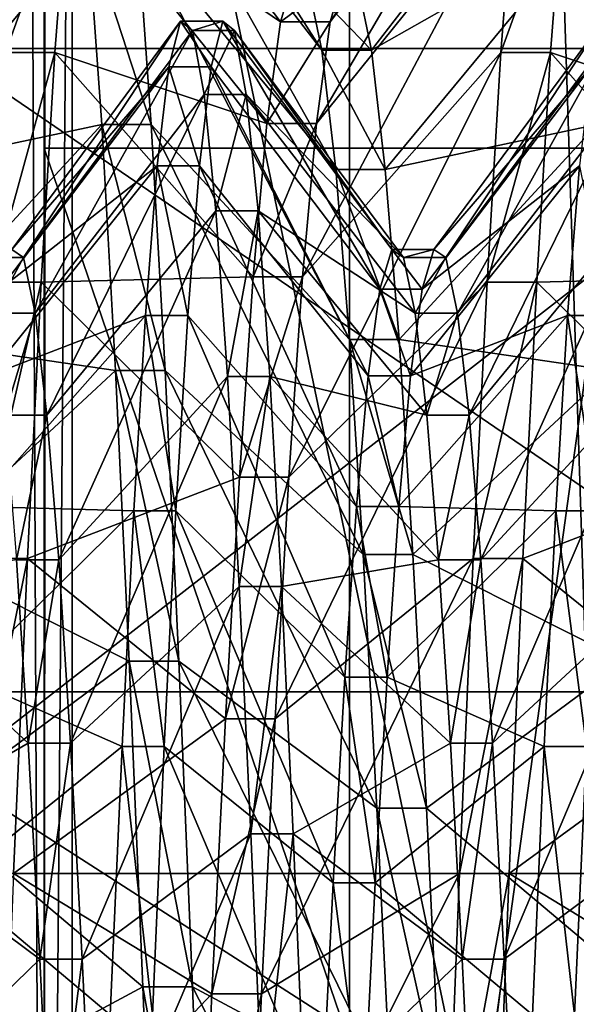
# Model space of a CAD drawing. Extents: x -0.127 to 0.123, y -0.076 to 0.052.
# Drawn here: x -0.117 to -0.116, y -0.012 to -0.01 of the extents above; entities that cross this region are included whole.
import ezdxf

# ---------------------------------------------------------------- set-up
doc = ezdxf.new("R2010")
doc.units = 0
doc.header["$MEASUREMENT"] = 0
doc.layers.get('0').update_dxf_attribs({"linetype": 'CONTINUOUS'})

msp = doc.modelspace()

# ---------------------------------------------------------------- linework, layer by layer
for points in [[(-0.1220516, -0.0547995, 0.0067944), (-0.1220516, 0.0191535, 0.1784208), (-0.1118891, 0.0189276, 0.1778967)], [(-0.1220516, -0.0547995, 0.0067944), (-0.1118891, 0.0189276, 0.1778967), (-0.1118891, -0.0545737, 0.0073185)], [(-0.1184569, 0.0070324, 0.1808628), (-0.1184569, -0.0648993, 0.0139273), (-0.1164689, -0.066075, 0.0145554)], [(-0.1184569, 0.0070324, 0.1808628), (-0.1164689, -0.066075, 0.0145554), (-0.1164689, 0.0057683, 0.1812859)], [(-0.1164689, 0.0057683, 0.1812859), (-0.1164689, -0.066075, 0.0145554), (-0.1141238, -0.0664513, 0.014861)], [(-0.1164689, 0.0057683, 0.1812859), (-0.1141238, -0.0664513, 0.014861), (-0.1141238, 0.0052878, 0.1813495)], [(-0.117128, 0.0023248, -0.0162415), (-0.1171728, -0.0033656, 0.0036499), (-0.1171728, -0.0098306, 0.0017834)], [(-0.117128, 0.0023248, -0.0162415), (-0.1171728, -0.0098306, 0.0017834), (-0.1171728, -0.0040921, -0.0180933)], [(-0.1171728, -0.0155692, 0.0216601), (-0.11717, -0.0035008, 0.0260949), (-0.117228, -0.002796, 0.026431)], [(-0.117228, -0.002796, 0.026431), (-0.1171085, -0.0077094, 0.0459807), (-0.1171728, -0.0155692, 0.0216601)], [(-0.1171728, -0.0098306, 0.0017834), (-0.1171728, -0.0033656, 0.0036499), (-0.1171728, -0.0074044, 0.017822)], [(-0.1171728, -0.0155692, 0.0216601), (-0.1171715, -0.0047301, 0.025231), (-0.11717, -0.0035008, 0.0260949)], [(-0.1152154, -0.0098306, 0.0017834), (-0.1152154, -0.0040921, -0.0180933), (-0.1171728, -0.0040921, -0.0180933)], [(-0.1152154, -0.0098306, 0.0017834), (-0.1171728, -0.0040921, -0.0180933), (-0.1171728, -0.0098306, 0.0017834)], [(-0.1171728, -0.0155692, 0.0216601), (-0.1171728, -0.0052846, 0.0246293), (-0.1171715, -0.0047301, 0.025231)], [(-0.1171728, -0.0057738, 0.0240979), (-0.1171728, -0.0052846, 0.0246293), (-0.1171728, -0.0155692, 0.0216601)], [(-0.1171728, -0.0065904, 0.0227346), (-0.1171728, -0.0057738, 0.0240979), (-0.1171728, -0.0155692, 0.0216601)], [(-0.1171728, -0.0071472, 0.0211918), (-0.1171728, -0.0065904, 0.0227346), (-0.1171728, -0.0155692, 0.0216601)], [(-0.1171728, -0.0074207, 0.0195272), (-0.1171728, -0.0071472, 0.0211918), (-0.1171728, -0.0155692, 0.0216601)], [(-0.1171728, -0.0098306, 0.0017834), (-0.1171728, -0.0074044, 0.017822), (-0.1171728, -0.0074207, 0.0195272)], [(-0.1171728, -0.0155692, 0.0216601), (-0.1171728, -0.0098306, 0.0017834), (-0.1171728, -0.0074207, 0.0195272)], [(-0.1171085, -0.0077094, 0.0459807), (-0.1171085, -0.0214457, 0.0420149), (-0.1171728, -0.0155692, 0.0216601)], [(-0.1171085, -0.0077094, 0.0459807), (-0.1139088, -0.0092812, 0.0514248), (-0.1139088, -0.0230175, 0.047459)], [(-0.1171085, -0.0077094, 0.0459807), (-0.1139088, -0.0230175, 0.047459), (-0.1171085, -0.0214457, 0.0420149)], [(-0.1152402, -0.0084554, 0.0747294), (-0.1176879, -0.0084554, 0.0747294), (-0.1176879, -0.0096002, 0.076266)], [(-0.1152402, -0.0084554, 0.0747294), (-0.1176879, -0.0096002, 0.076266), (-0.1152402, -0.0096002, 0.076266)], [(-0.1171673, -0.0088135, 0.0664601), (-0.1176244, -0.0094311, 0.0664958), (-0.1176562, -0.009539, 0.0657576)], [(-0.1171673, -0.0088135, 0.0664601), (-0.1176562, -0.009539, 0.0657576), (-0.117199, -0.0089369, 0.0656152)], [(-0.1160243, -0.0088135, 0.0664601), (-0.1164815, -0.0094311, 0.0664958), (-0.1165133, -0.009539, 0.0657576)], [(-0.1160243, -0.0088135, 0.0664601), (-0.1165133, -0.009539, 0.0657576), (-0.1160561, -0.0089369, 0.0656152)], [(-0.1165323, -0.0096043, 0.067972), (-0.1169895, -0.0090117, 0.0681497), (-0.1170212, -0.0088387, 0.0673135)], [(-0.1165323, -0.0096043, 0.067972), (-0.1170212, -0.0088387, 0.0673135), (-0.1165641, -0.0094531, 0.0672415)], [(-0.117199, -0.0089369, 0.0656152), (-0.1176562, -0.009539, 0.0657576), (-0.1176879, -0.0097733, 0.0650494)], [(-0.117199, -0.0089369, 0.0656152), (-0.1176879, -0.0097733, 0.0650494), (-0.1172308, -0.0092052, 0.0648046)], [(-0.1166275, -0.009539, 0.0657576), (-0.1170847, -0.0089369, 0.0656152), (-0.1171165, -0.0092052, 0.0648046)], [(-0.1165958, -0.0094311, 0.0664958), (-0.1170847, -0.0089369, 0.0656152), (-0.1166275, -0.009539, 0.0657576)], [(-0.1160561, -0.0089369, 0.0656152), (-0.1165133, -0.009539, 0.0657576), (-0.116545, -0.0097733, 0.0650494)], [(-0.1160561, -0.0089369, 0.0656152), (-0.116545, -0.0097733, 0.0650494), (-0.1160878, -0.0092052, 0.0648046)], [(-0.1154846, -0.009539, 0.0657576), (-0.1159418, -0.0089369, 0.0656152), (-0.1159735, -0.0092052, 0.0648046)], [(-0.1171038, -0.0090117, 0.0681497), (-0.1175609, -0.0096043, 0.067972), (-0.1175927, -0.0094531, 0.0672415)], [(-0.117072, -0.0093272, 0.068943), (-0.1175609, -0.0096043, 0.067972), (-0.1171038, -0.0090117, 0.0681497)], [(-0.1165005, -0.0098799, 0.0686652), (-0.1169577, -0.0093272, 0.068943), (-0.1169895, -0.0090117, 0.0681497)], [(-0.1165005, -0.0098799, 0.0686652), (-0.1169895, -0.0090117, 0.0681497), (-0.1165323, -0.0096043, 0.067972)], [(-0.1159608, -0.0090117, 0.0681497), (-0.116418, -0.0096043, 0.067972), (-0.1164498, -0.0094531, 0.0672415)], [(-0.1159291, -0.0093272, 0.068943), (-0.116418, -0.0096043, 0.067972), (-0.1159608, -0.0090117, 0.0681497)], [(-0.1171165, -0.0092052, 0.0648046), (-0.1172308, -0.0092052, 0.0648046), (-0.1172625, -0.0096101, 0.0640529)], [(-0.1171165, -0.0092052, 0.0648046), (-0.1172625, -0.0096101, 0.0640529), (-0.1171482, -0.0096101, 0.0640529)], [(-0.1166593, -0.0097733, 0.0650494), (-0.1171165, -0.0092052, 0.0648046), (-0.1171482, -0.0096101, 0.0640529)], [(-0.1166275, -0.009539, 0.0657576), (-0.1171165, -0.0092052, 0.0648046), (-0.1166593, -0.0097733, 0.0650494)], [(-0.1160878, -0.0092052, 0.0648046), (-0.116545, -0.0097733, 0.0650494), (-0.1165768, -0.0101271, 0.0643927)], [(-0.1160878, -0.0092052, 0.0648046), (-0.1165768, -0.0101271, 0.0643927), (-0.1161196, -0.0096101, 0.0640529)], [(-0.1159735, -0.0092052, 0.0648046), (-0.1160878, -0.0092052, 0.0648046), (-0.1161196, -0.0096101, 0.0640529)], [(-0.1159735, -0.0092052, 0.0648046), (-0.1161196, -0.0096101, 0.0640529), (-0.1160053, -0.0096101, 0.0640529)], [(-0.1155164, -0.0097733, 0.0650494), (-0.1159735, -0.0092052, 0.0648046), (-0.1160053, -0.0096101, 0.0640529)], [(-0.1154846, -0.009539, 0.0657576), (-0.1159735, -0.0092052, 0.0648046), (-0.1155164, -0.0097733, 0.0650494)], [(-0.117072, -0.0093272, 0.068943), (-0.1175292, -0.0098799, 0.0686652), (-0.1175609, -0.0096043, 0.067972)], [(-0.1170403, -0.0097758, 0.0696696), (-0.1175292, -0.0098799, 0.0686652), (-0.117072, -0.0093272, 0.068943)], [(-0.116926, -0.0097758, 0.0696696), (-0.1170403, -0.0097758, 0.0696696), (-0.117072, -0.0093272, 0.068943)], [(-0.116926, -0.0097758, 0.0696696), (-0.117072, -0.0093272, 0.068943), (-0.1169577, -0.0093272, 0.068943)], [(-0.1164688, -0.0102718, 0.0693), (-0.116926, -0.0097758, 0.0696696), (-0.1169577, -0.0093272, 0.068943)], [(-0.1164688, -0.0102718, 0.0693), (-0.1169577, -0.0093272, 0.068943), (-0.1165005, -0.0098799, 0.0686652)], [(-0.1159291, -0.0093272, 0.068943), (-0.1163863, -0.0098799, 0.0686652), (-0.116418, -0.0096043, 0.067972)], [(-0.1158973, -0.0097758, 0.0696696), (-0.1163863, -0.0098799, 0.0686652), (-0.1159291, -0.0093272, 0.068943)], [(-0.1152402, -0.011085, 0.0580083), (-0.1176879, -0.011085, 0.0580083), (-0.1176879, -0.0094113, 0.0582046)], [(-0.1152402, -0.011085, 0.0580083), (-0.1176879, -0.0094113, 0.0582046), (-0.1152402, -0.0094113, 0.0582046)], [(-0.1164815, -0.0094311, 0.0664958), (-0.1165958, -0.0094311, 0.0664958), (-0.1166275, -0.009539, 0.0657576)], [(-0.1164815, -0.0094311, 0.0664958), (-0.1166275, -0.009539, 0.0657576), (-0.1165133, -0.009539, 0.0657576)], [(-0.116418, -0.0096043, 0.067972), (-0.1165323, -0.0096043, 0.067972), (-0.1165641, -0.0094531, 0.0672415)], [(-0.116418, -0.0096043, 0.067972), (-0.1165641, -0.0094531, 0.0672415), (-0.1164498, -0.0094531, 0.0672415)], [(-0.1168582, -0.0095378, 0.066502), (-0.1172476, -0.0100639, 0.0665324), (-0.1172206, -0.0100827, 0.0671676)], [(-0.1168852, -0.0096429, 0.0657822), (-0.1172476, -0.0100639, 0.0665324), (-0.1168582, -0.0095378, 0.066502)], [(-0.1168582, -0.0095378, 0.066502), (-0.1172206, -0.0100827, 0.0671676), (-0.1168311, -0.0095592, 0.067229)], [(-0.1167878, -0.0096429, 0.0657822), (-0.1168852, -0.0096429, 0.0657822), (-0.1168582, -0.0095378, 0.066502)], [(-0.1167608, -0.0095378, 0.066502), (-0.1168582, -0.0095378, 0.066502), (-0.1168311, -0.0095592, 0.067229)], [(-0.1167878, -0.0096429, 0.0657822), (-0.1168582, -0.0095378, 0.066502), (-0.1167608, -0.0095378, 0.066502)], [(-0.1167608, -0.0095378, 0.066502), (-0.1168311, -0.0095592, 0.067229), (-0.1167338, -0.0095592, 0.067229)], [(-0.1163984, -0.0101558, 0.0659036), (-0.1167878, -0.0096429, 0.0657822), (-0.1167608, -0.0095378, 0.066502)], [(-0.1163713, -0.0100639, 0.0665324), (-0.1167608, -0.0095378, 0.066502), (-0.1167338, -0.0095592, 0.067229)], [(-0.1163984, -0.0101558, 0.0659036), (-0.1167608, -0.0095378, 0.066502), (-0.1163713, -0.0100639, 0.0665324)], [(-0.1165133, -0.009539, 0.0657576), (-0.1166275, -0.009539, 0.0657576), (-0.1166593, -0.0097733, 0.0650494)], [(-0.1165133, -0.009539, 0.0657576), (-0.1166593, -0.0097733, 0.0650494), (-0.116545, -0.0097733, 0.0650494)], [(-0.1158845, -0.0095378, 0.066502), (-0.116274, -0.0100639, 0.0665324), (-0.1162469, -0.0100827, 0.0671676)], [(-0.1159116, -0.0096429, 0.0657822), (-0.116274, -0.0100639, 0.0665324), (-0.1158845, -0.0095378, 0.066502)], [(-0.1158845, -0.0095378, 0.066502), (-0.1162469, -0.0100827, 0.0671676), (-0.1158575, -0.0095592, 0.067229)], [(-0.1168311, -0.0095592, 0.067229), (-0.1172206, -0.0100827, 0.0671676), (-0.1171935, -0.0102114, 0.06779)], [(-0.1168311, -0.0095592, 0.067229), (-0.1171935, -0.0102114, 0.06779), (-0.1168041, -0.0097066, 0.0679413)], [(-0.1167338, -0.0095592, 0.067229), (-0.1168311, -0.0095592, 0.067229), (-0.1168041, -0.0097066, 0.0679413)], [(-0.1167338, -0.0095592, 0.067229), (-0.1168041, -0.0097066, 0.0679413), (-0.1167067, -0.0097066, 0.0679413)], [(-0.1163443, -0.0100827, 0.0671676), (-0.1167338, -0.0095592, 0.067229), (-0.1167067, -0.0097066, 0.0679413)], [(-0.1163713, -0.0100639, 0.0665324), (-0.1167338, -0.0095592, 0.067229), (-0.1163443, -0.0100827, 0.0671676)], [(-0.1158575, -0.0095592, 0.067229), (-0.1162469, -0.0100827, 0.0671676), (-0.1162199, -0.0102114, 0.06779)], [(-0.1158575, -0.0095592, 0.067229), (-0.1162199, -0.0102114, 0.06779), (-0.1158304, -0.0097066, 0.0679413)], [(-0.1152402, -0.0096002, 0.076266), (-0.1176879, -0.0096002, 0.076266), (-0.1176879, -0.0115034, 0.0760428)], [(-0.1152402, -0.0096002, 0.076266), (-0.1176879, -0.0115034, 0.0760428), (-0.1152402, -0.0115034, 0.0760428)], [(-0.1163863, -0.0098799, 0.0686652), (-0.1165005, -0.0098799, 0.0686652), (-0.1165323, -0.0096043, 0.067972)], [(-0.1163863, -0.0098799, 0.0686652), (-0.1165323, -0.0096043, 0.067972), (-0.116418, -0.0096043, 0.067972)], [(-0.1171482, -0.0096101, 0.0640529), (-0.1172625, -0.0096101, 0.0640529), (-0.1172943, -0.0101394, 0.063383)], [(-0.1171482, -0.0096101, 0.0640529), (-0.1172943, -0.0101394, 0.063383), (-0.11718, -0.0101394, 0.063383)], [(-0.116691, -0.0101271, 0.0643927), (-0.1171482, -0.0096101, 0.0640529), (-0.11718, -0.0101394, 0.063383)], [(-0.1166593, -0.0097733, 0.0650494), (-0.1171482, -0.0096101, 0.0640529), (-0.116691, -0.0101271, 0.0643927)], [(-0.1161196, -0.0096101, 0.0640529), (-0.1165768, -0.0101271, 0.0643927), (-0.1166085, -0.0105896, 0.0638073)], [(-0.1161196, -0.0096101, 0.0640529), (-0.1166085, -0.0105896, 0.0638073), (-0.1161513, -0.0101394, 0.063383)], [(-0.1160053, -0.0096101, 0.0640529), (-0.1161196, -0.0096101, 0.0640529), (-0.1161513, -0.0101394, 0.063383)], [(-0.1160053, -0.0096101, 0.0640529), (-0.1161513, -0.0101394, 0.063383), (-0.116037, -0.0101394, 0.063383)], [(-0.1155481, -0.0101271, 0.0643927), (-0.1160053, -0.0096101, 0.0640529), (-0.116037, -0.0101394, 0.063383)], [(-0.1155164, -0.0097733, 0.0650494), (-0.1160053, -0.0096101, 0.0640529), (-0.1155481, -0.0101271, 0.0643927)], [(-0.1168852, -0.0096429, 0.0657822), (-0.1172747, -0.0101558, 0.0659036), (-0.1172476, -0.0100639, 0.0665324)], [(-0.1169123, -0.0098715, 0.0650917), (-0.1172747, -0.0101558, 0.0659036), (-0.1168852, -0.0096429, 0.0657822)], [(-0.1168149, -0.0098715, 0.0650917), (-0.1169123, -0.0098715, 0.0650917), (-0.1168852, -0.0096429, 0.0657822)], [(-0.1168149, -0.0098715, 0.0650917), (-0.1168852, -0.0096429, 0.0657822), (-0.1167878, -0.0096429, 0.0657822)], [(-0.1164254, -0.0103555, 0.0653003), (-0.1168149, -0.0098715, 0.0650917), (-0.1167878, -0.0096429, 0.0657822)], [(-0.1164254, -0.0103555, 0.0653003), (-0.1167878, -0.0096429, 0.0657822), (-0.1163984, -0.0101558, 0.0659036)], [(-0.1159116, -0.0096429, 0.0657822), (-0.116301, -0.0101558, 0.0659036), (-0.116274, -0.0100639, 0.0665324)], [(-0.1159386, -0.0098715, 0.0650917), (-0.116301, -0.0101558, 0.0659036), (-0.1159116, -0.0096429, 0.0657822)], [(-0.1168041, -0.0097066, 0.0679413), (-0.1171935, -0.0102114, 0.06779), (-0.1171665, -0.0104463, 0.0683805)], [(-0.1168041, -0.0097066, 0.0679413), (-0.1171665, -0.0104463, 0.0683805), (-0.116777, -0.0099754, 0.0686172)], [(-0.1167067, -0.0097066, 0.0679413), (-0.1168041, -0.0097066, 0.0679413), (-0.116777, -0.0099754, 0.0686172)], [(-0.1167067, -0.0097066, 0.0679413), (-0.116777, -0.0099754, 0.0686172), (-0.1166797, -0.0099754, 0.0686172)], [(-0.1163172, -0.0102114, 0.06779), (-0.1167067, -0.0097066, 0.0679413), (-0.1166797, -0.0099754, 0.0686172)], [(-0.1163443, -0.0100827, 0.0671676), (-0.1167067, -0.0097066, 0.0679413), (-0.1163172, -0.0102114, 0.06779)], [(-0.1158304, -0.0097066, 0.0679413), (-0.1162199, -0.0102114, 0.06779), (-0.1161928, -0.0104463, 0.0683805)], [(-0.1158304, -0.0097066, 0.0679413), (-0.1161928, -0.0104463, 0.0683805), (-0.1158034, -0.0099754, 0.0686172)], [(-0.1170403, -0.0097758, 0.0696696), (-0.1174974, -0.0102718, 0.0693), (-0.1175292, -0.0098799, 0.0686652)], [(-0.1170085, -0.0103436, 0.0703072), (-0.1174974, -0.0102718, 0.0693), (-0.1170403, -0.0097758, 0.0696696)], [(-0.1168942, -0.0103436, 0.0703072), (-0.1170085, -0.0103436, 0.0703072), (-0.1170403, -0.0097758, 0.0696696)], [(-0.1168942, -0.0103436, 0.0703072), (-0.1170403, -0.0097758, 0.0696696), (-0.116926, -0.0097758, 0.0696696)], [(-0.1164371, -0.010768, 0.069857), (-0.1168942, -0.0103436, 0.0703072), (-0.116926, -0.0097758, 0.0696696)], [(-0.1164371, -0.010768, 0.069857), (-0.116926, -0.0097758, 0.0696696), (-0.1164688, -0.0102718, 0.0693)], [(-0.116545, -0.0097733, 0.0650494), (-0.1166593, -0.0097733, 0.0650494), (-0.116691, -0.0101271, 0.0643927)], [(-0.116545, -0.0097733, 0.0650494), (-0.116691, -0.0101271, 0.0643927), (-0.1165768, -0.0101271, 0.0643927)], [(-0.1158973, -0.0097758, 0.0696696), (-0.1163545, -0.0102718, 0.0693), (-0.1163863, -0.0098799, 0.0686652)], [(-0.1158656, -0.0103436, 0.0703072), (-0.1163545, -0.0102718, 0.0693), (-0.1158973, -0.0097758, 0.0696696)], [(-0.1152154, -0.0155692, 0.0216601), (-0.1152154, -0.0098306, 0.0017834), (-0.1171728, -0.0098306, 0.0017834)], [(-0.1152154, -0.0155692, 0.0216601), (-0.1171728, -0.0098306, 0.0017834), (-0.1171728, -0.0155692, 0.0216601)], [(-0.1169123, -0.0098715, 0.0650917), (-0.1173017, -0.0103555, 0.0653003), (-0.1172747, -0.0101558, 0.0659036)], [(-0.1169393, -0.0102164, 0.0644513), (-0.1173017, -0.0103555, 0.0653003), (-0.1169123, -0.0098715, 0.0650917)], [(-0.1168419, -0.0102164, 0.0644513), (-0.1169393, -0.0102164, 0.0644513), (-0.1169123, -0.0098715, 0.0650917)], [(-0.1168419, -0.0102164, 0.0644513), (-0.1169123, -0.0098715, 0.0650917), (-0.1168149, -0.0098715, 0.0650917)], [(-0.1164525, -0.0106568, 0.0647408), (-0.1168419, -0.0102164, 0.0644513), (-0.1168149, -0.0098715, 0.0650917)], [(-0.1164525, -0.0106568, 0.0647408), (-0.1168149, -0.0098715, 0.0650917), (-0.1164254, -0.0103555, 0.0653003)], [(-0.1163545, -0.0102718, 0.0693), (-0.1164688, -0.0102718, 0.0693), (-0.1165005, -0.0098799, 0.0686652)], [(-0.1163545, -0.0102718, 0.0693), (-0.1165005, -0.0098799, 0.0686652), (-0.1163863, -0.0098799, 0.0686652)], [(-0.1159386, -0.0098715, 0.0650917), (-0.1163281, -0.0103555, 0.0653003), (-0.116301, -0.0101558, 0.0659036)], [(-0.1159656, -0.0102164, 0.0644513), (-0.1163281, -0.0103555, 0.0653003), (-0.1159386, -0.0098715, 0.0650917)], [(-0.1158683, -0.0102164, 0.0644513), (-0.1159656, -0.0102164, 0.0644513), (-0.1159386, -0.0098715, 0.0650917)], [(-0.116777, -0.0099754, 0.0686172), (-0.1171665, -0.0104463, 0.0683805), (-0.1171394, -0.0107801, 0.0689213)], [(-0.116777, -0.0099754, 0.0686172), (-0.1171394, -0.0107801, 0.0689213), (-0.11675, -0.0103575, 0.0692361)], [(-0.1166797, -0.0099754, 0.0686172), (-0.116777, -0.0099754, 0.0686172), (-0.11675, -0.0103575, 0.0692361)], [(-0.1166797, -0.0099754, 0.0686172), (-0.11675, -0.0103575, 0.0692361), (-0.1166526, -0.0103575, 0.0692361)], [(-0.1162902, -0.0104463, 0.0683805), (-0.1166797, -0.0099754, 0.0686172), (-0.1166526, -0.0103575, 0.0692361)], [(-0.1163172, -0.0102114, 0.06779), (-0.1166797, -0.0099754, 0.0686172), (-0.1162902, -0.0104463, 0.0683805)], [(-0.1158034, -0.0099754, 0.0686172), (-0.1161928, -0.0104463, 0.0683805), (-0.1161658, -0.0107801, 0.0689213)], [(-0.1158034, -0.0099754, 0.0686172), (-0.1161658, -0.0107801, 0.0689213), (-0.1157763, -0.0103575, 0.0692361)], [(-0.1172476, -0.0100639, 0.0665324), (-0.1173179, -0.0100827, 0.0671676), (-0.1172206, -0.0100827, 0.0671676)], [(-0.1172206, -0.0100827, 0.0671676), (-0.1173179, -0.0100827, 0.0671676), (-0.1172909, -0.0102114, 0.06779)], [(-0.1172206, -0.0100827, 0.0671676), (-0.1172909, -0.0102114, 0.06779), (-0.1171935, -0.0102114, 0.06779)], [(-0.116301, -0.0101558, 0.0659036), (-0.1163984, -0.0101558, 0.0659036), (-0.1163713, -0.0100639, 0.0665324)], [(-0.116274, -0.0100639, 0.0665324), (-0.1163713, -0.0100639, 0.0665324), (-0.1163443, -0.0100827, 0.0671676)], [(-0.116301, -0.0101558, 0.0659036), (-0.1163713, -0.0100639, 0.0665324), (-0.116274, -0.0100639, 0.0665324)], [(-0.116274, -0.0100639, 0.0665324), (-0.1163443, -0.0100827, 0.0671676), (-0.1162469, -0.0100827, 0.0671676)], [(-0.1162469, -0.0100827, 0.0671676), (-0.1163443, -0.0100827, 0.0671676), (-0.1163172, -0.0102114, 0.06779)], [(-0.1162469, -0.0100827, 0.0671676), (-0.1163172, -0.0102114, 0.06779), (-0.1162199, -0.0102114, 0.06779)], [(-0.116691, -0.0101271, 0.0643927), (-0.11718, -0.0101394, 0.063383), (-0.1167228, -0.0105896, 0.0638073)], [(-0.1165768, -0.0101271, 0.0643927), (-0.116691, -0.0101271, 0.0643927), (-0.1167228, -0.0105896, 0.0638073)], [(-0.1165768, -0.0101271, 0.0643927), (-0.1167228, -0.0105896, 0.0638073), (-0.1166085, -0.0105896, 0.0638073)], [(-0.1155481, -0.0101271, 0.0643927), (-0.116037, -0.0101394, 0.063383), (-0.1155799, -0.0105896, 0.0638073)], [(-0.11718, -0.0101394, 0.063383), (-0.1172943, -0.0101394, 0.063383), (-0.117326, -0.0107771, 0.0628151)], [(-0.11718, -0.0101394, 0.063383), (-0.117326, -0.0107771, 0.0628151), (-0.1172117, -0.0107771, 0.0628151)], [(-0.1167228, -0.0105896, 0.0638073), (-0.11718, -0.0101394, 0.063383), (-0.1172117, -0.0107771, 0.0628151)], [(-0.1161513, -0.0101394, 0.063383), (-0.1166085, -0.0105896, 0.0638073), (-0.1166402, -0.0111467, 0.0633112)], [(-0.1161513, -0.0101394, 0.063383), (-0.1166402, -0.0111467, 0.0633112), (-0.1161831, -0.0107771, 0.0628151)], [(-0.116037, -0.0101394, 0.063383), (-0.1161513, -0.0101394, 0.063383), (-0.1161831, -0.0107771, 0.0628151)], [(-0.116037, -0.0101394, 0.063383), (-0.1161831, -0.0107771, 0.0628151), (-0.1160688, -0.0107771, 0.0628151)], [(-0.1155799, -0.0105896, 0.0638073), (-0.116037, -0.0101394, 0.063383), (-0.1160688, -0.0107771, 0.0628151)], [(-0.1163281, -0.0103555, 0.0653003), (-0.1164254, -0.0103555, 0.0653003), (-0.1163984, -0.0101558, 0.0659036)], [(-0.1163281, -0.0103555, 0.0653003), (-0.1163984, -0.0101558, 0.0659036), (-0.116301, -0.0101558, 0.0659036)], [(-0.1169393, -0.0102164, 0.0644513), (-0.1173288, -0.0106568, 0.0647408), (-0.1173017, -0.0103555, 0.0653003)], [(-0.1169663, -0.0106673, 0.0638806), (-0.1173288, -0.0106568, 0.0647408), (-0.1169393, -0.0102164, 0.0644513)], [(-0.1171935, -0.0102114, 0.06779), (-0.1172909, -0.0102114, 0.06779), (-0.1172638, -0.0104463, 0.0683805)], [(-0.1171935, -0.0102114, 0.06779), (-0.1172638, -0.0104463, 0.0683805), (-0.1171665, -0.0104463, 0.0683805)], [(-0.116869, -0.0106673, 0.0638806), (-0.1169663, -0.0106673, 0.0638806), (-0.1169393, -0.0102164, 0.0644513)], [(-0.116869, -0.0106673, 0.0638806), (-0.1169393, -0.0102164, 0.0644513), (-0.1168419, -0.0102164, 0.0644513)], [(-0.1164795, -0.0110508, 0.0642421), (-0.116869, -0.0106673, 0.0638806), (-0.1168419, -0.0102164, 0.0644513)], [(-0.1164795, -0.0110508, 0.0642421), (-0.1168419, -0.0102164, 0.0644513), (-0.1164525, -0.0106568, 0.0647408)], [(-0.1159656, -0.0102164, 0.0644513), (-0.1163551, -0.0106568, 0.0647408), (-0.1163281, -0.0103555, 0.0653003)], [(-0.1159927, -0.0106673, 0.0638806), (-0.1163551, -0.0106568, 0.0647408), (-0.1159656, -0.0102164, 0.0644513)], [(-0.1162199, -0.0102114, 0.06779), (-0.1163172, -0.0102114, 0.06779), (-0.1162902, -0.0104463, 0.0683805)], [(-0.1162199, -0.0102114, 0.06779), (-0.1162902, -0.0104463, 0.0683805), (-0.1161928, -0.0104463, 0.0683805)], [(-0.1158953, -0.0106673, 0.0638806), (-0.1159927, -0.0106673, 0.0638806), (-0.1159656, -0.0102164, 0.0644513)], [(-0.1158953, -0.0106673, 0.0638806), (-0.1159656, -0.0102164, 0.0644513), (-0.1158683, -0.0102164, 0.0644513)], [(-0.1170085, -0.0103436, 0.0703072), (-0.1174657, -0.010768, 0.069857), (-0.1174974, -0.0102718, 0.0693)], [(-0.1163228, -0.010768, 0.069857), (-0.1164371, -0.010768, 0.069857), (-0.1164688, -0.0102718, 0.0693)], [(-0.1163228, -0.010768, 0.069857), (-0.1164688, -0.0102718, 0.0693), (-0.1163545, -0.0102718, 0.0693)], [(-0.1158656, -0.0103436, 0.0703072), (-0.1163228, -0.010768, 0.069857), (-0.1163545, -0.0102718, 0.0693)], [(-0.1169768, -0.0110136, 0.0708365), (-0.1174657, -0.010768, 0.069857), (-0.1170085, -0.0103436, 0.0703072)], [(-0.1168625, -0.0110136, 0.0708365), (-0.1169768, -0.0110136, 0.0708365), (-0.1170085, -0.0103436, 0.0703072)], [(-0.1168625, -0.0110136, 0.0708365), (-0.1170085, -0.0103436, 0.0703072), (-0.1168942, -0.0103436, 0.0703072)], [(-0.1164053, -0.0113533, 0.0703195), (-0.1168625, -0.0110136, 0.0708365), (-0.1168942, -0.0103436, 0.0703072)], [(-0.1164053, -0.0113533, 0.0703195), (-0.1168942, -0.0103436, 0.0703072), (-0.1164371, -0.010768, 0.069857)], [(-0.1163551, -0.0106568, 0.0647408), (-0.1164525, -0.0106568, 0.0647408), (-0.1164254, -0.0103555, 0.0653003)], [(-0.1163551, -0.0106568, 0.0647408), (-0.1164254, -0.0103555, 0.0653003), (-0.1163281, -0.0103555, 0.0653003)], [(-0.1158338, -0.0110136, 0.0708365), (-0.1163228, -0.010768, 0.069857), (-0.1158656, -0.0103436, 0.0703072)], [(-0.11675, -0.0103575, 0.0692361), (-0.1171394, -0.0107801, 0.0689213), (-0.1171124, -0.0112028, 0.0693958)], [(-0.11675, -0.0103575, 0.0692361), (-0.1171124, -0.0112028, 0.0693958), (-0.1167229, -0.0108413, 0.0697793)], [(-0.1166526, -0.0103575, 0.0692361), (-0.11675, -0.0103575, 0.0692361), (-0.1167229, -0.0108413, 0.0697793)], [(-0.1166526, -0.0103575, 0.0692361), (-0.1167229, -0.0108413, 0.0697793), (-0.1166256, -0.0108413, 0.0697793)], [(-0.1162632, -0.0107801, 0.0689213), (-0.1166526, -0.0103575, 0.0692361), (-0.1166256, -0.0108413, 0.0697793)], [(-0.1162902, -0.0104463, 0.0683805), (-0.1166526, -0.0103575, 0.0692361), (-0.1162632, -0.0107801, 0.0689213)], [(-0.1157763, -0.0103575, 0.0692361), (-0.1161658, -0.0107801, 0.0689213), (-0.1161387, -0.0112028, 0.0693958)], [(-0.1157763, -0.0103575, 0.0692361), (-0.1161387, -0.0112028, 0.0693958), (-0.1157493, -0.0108413, 0.0697793)], [(-0.1171665, -0.0104463, 0.0683805), (-0.1172638, -0.0104463, 0.0683805), (-0.1172368, -0.0107801, 0.0689213)], [(-0.1171665, -0.0104463, 0.0683805), (-0.1172368, -0.0107801, 0.0689213), (-0.1171394, -0.0107801, 0.0689213)], [(-0.1161928, -0.0104463, 0.0683805), (-0.1162902, -0.0104463, 0.0683805), (-0.1162632, -0.0107801, 0.0689213)], [(-0.1161928, -0.0104463, 0.0683805), (-0.1162632, -0.0107801, 0.0689213), (-0.1161658, -0.0107801, 0.0689213)], [(-0.1167228, -0.0105896, 0.0638073), (-0.1172117, -0.0107771, 0.0628151), (-0.1167545, -0.0111467, 0.0633112)], [(-0.1166085, -0.0105896, 0.0638073), (-0.1167228, -0.0105896, 0.0638073), (-0.1167545, -0.0111467, 0.0633112)], [(-0.1166085, -0.0105896, 0.0638073), (-0.1167545, -0.0111467, 0.0633112), (-0.1166402, -0.0111467, 0.0633112)], [(-0.1155799, -0.0105896, 0.0638073), (-0.1160688, -0.0107771, 0.0628151), (-0.1156116, -0.0111467, 0.0633112)], [(-0.1169663, -0.0106673, 0.0638806), (-0.1173558, -0.0110508, 0.0642421), (-0.1173288, -0.0106568, 0.0647408)], [(-0.1169934, -0.0112105, 0.0633968), (-0.1173558, -0.0110508, 0.0642421), (-0.1169663, -0.0106673, 0.0638806)], [(-0.116896, -0.0112105, 0.0633968), (-0.1169934, -0.0112105, 0.0633968), (-0.1169663, -0.0106673, 0.0638806)], [(-0.116896, -0.0112105, 0.0633968), (-0.1169663, -0.0106673, 0.0638806), (-0.116869, -0.0106673, 0.0638806)], [(-0.1165066, -0.0115254, 0.0638194), (-0.116896, -0.0112105, 0.0633968), (-0.116869, -0.0106673, 0.0638806)], [(-0.1165066, -0.0115254, 0.0638194), (-0.116869, -0.0106673, 0.0638806), (-0.1164795, -0.0110508, 0.0642421)], [(-0.1163822, -0.0110508, 0.0642421), (-0.1164795, -0.0110508, 0.0642421), (-0.1164525, -0.0106568, 0.0647408)], [(-0.1163822, -0.0110508, 0.0642421), (-0.1164525, -0.0106568, 0.0647408), (-0.1163551, -0.0106568, 0.0647408)], [(-0.1159927, -0.0106673, 0.0638806), (-0.1163822, -0.0110508, 0.0642421), (-0.1163551, -0.0106568, 0.0647408)], [(-0.1160197, -0.0112105, 0.0633968), (-0.1163822, -0.0110508, 0.0642421), (-0.1159927, -0.0106673, 0.0638806)], [(-0.1159224, -0.0112105, 0.0633968), (-0.1160197, -0.0112105, 0.0633968), (-0.1159927, -0.0106673, 0.0638806)], [(-0.1159224, -0.0112105, 0.0633968), (-0.1159927, -0.0106673, 0.0638806), (-0.1158953, -0.0106673, 0.0638806)], [(-0.1172368, -0.0107801, 0.0689213), (-0.1175992, -0.0108413, 0.0697793), (-0.1172098, -0.0112028, 0.0693958)], [(-0.1169768, -0.0110136, 0.0708365), (-0.117434, -0.0113533, 0.0703195), (-0.1174657, -0.010768, 0.069857)], [(-0.1172117, -0.0107771, 0.0628151), (-0.117326, -0.0107771, 0.0628151), (-0.1173578, -0.0115036, 0.0623666)], [(-0.1172117, -0.0107771, 0.0628151), (-0.1173578, -0.0115036, 0.0623666), (-0.1172435, -0.0115036, 0.0623666)], [(-0.1167545, -0.0111467, 0.0633112), (-0.1172117, -0.0107771, 0.0628151), (-0.1172435, -0.0115036, 0.0623666)], [(-0.1171394, -0.0107801, 0.0689213), (-0.1172368, -0.0107801, 0.0689213), (-0.1172098, -0.0112028, 0.0693958)], [(-0.1171394, -0.0107801, 0.0689213), (-0.1172098, -0.0112028, 0.0693958), (-0.1171124, -0.0112028, 0.0693958)], [(-0.1161831, -0.0107771, 0.0628151), (-0.1166402, -0.0111467, 0.0633112), (-0.116672, -0.0117814, 0.0629193)], [(-0.1161831, -0.0107771, 0.0628151), (-0.116672, -0.0117814, 0.0629193), (-0.1162148, -0.0115036, 0.0623666)], [(-0.1162632, -0.0107801, 0.0689213), (-0.1166256, -0.0108413, 0.0697793), (-0.1162361, -0.0112028, 0.0693958)], [(-0.116291, -0.0113533, 0.0703195), (-0.1164053, -0.0113533, 0.0703195), (-0.1164371, -0.010768, 0.069857)], [(-0.116291, -0.0113533, 0.0703195), (-0.1164371, -0.010768, 0.069857), (-0.1163228, -0.010768, 0.069857)], [(-0.1158338, -0.0110136, 0.0708365), (-0.116291, -0.0113533, 0.0703195), (-0.1163228, -0.010768, 0.069857)], [(-0.1161658, -0.0107801, 0.0689213), (-0.1162632, -0.0107801, 0.0689213), (-0.1162361, -0.0112028, 0.0693958)], [(-0.1161658, -0.0107801, 0.0689213), (-0.1162361, -0.0112028, 0.0693958), (-0.1161387, -0.0112028, 0.0693958)], [(-0.1160688, -0.0107771, 0.0628151), (-0.1161831, -0.0107771, 0.0628151), (-0.1162148, -0.0115036, 0.0623666)], [(-0.1160688, -0.0107771, 0.0628151), (-0.1162148, -0.0115036, 0.0623666), (-0.1161005, -0.0115036, 0.0623666)], [(-0.1156116, -0.0111467, 0.0633112), (-0.1160688, -0.0107771, 0.0628151), (-0.1161005, -0.0115036, 0.0623666)], [(-0.1172098, -0.0112028, 0.0693958), (-0.1175992, -0.0108413, 0.0697793), (-0.1175722, -0.011412, 0.0702302)], [(-0.1167229, -0.0108413, 0.0697793), (-0.1171124, -0.0112028, 0.0693958), (-0.1170854, -0.0117014, 0.0697898)], [(-0.1167229, -0.0108413, 0.0697793), (-0.1170854, -0.0117014, 0.0697898), (-0.1166959, -0.011412, 0.0702302)], [(-0.1166256, -0.0108413, 0.0697793), (-0.1167229, -0.0108413, 0.0697793), (-0.1166959, -0.011412, 0.0702302)], [(-0.1166256, -0.0108413, 0.0697793), (-0.1166959, -0.011412, 0.0702302), (-0.1165985, -0.011412, 0.0702302)], [(-0.1162361, -0.0112028, 0.0693958), (-0.1166256, -0.0108413, 0.0697793), (-0.1165985, -0.011412, 0.0702302)], [(-0.1157493, -0.0108413, 0.0697793), (-0.1161387, -0.0112028, 0.0693958), (-0.1161117, -0.0117014, 0.0697898)], [(-0.1157493, -0.0108413, 0.0697793), (-0.1161117, -0.0117014, 0.0697898), (-0.1157222, -0.011412, 0.0702302)], [(-0.116945, -0.0117653, 0.0712414), (-0.117434, -0.0113533, 0.0703195), (-0.1169768, -0.0110136, 0.0708365)], [(-0.1168307, -0.0117653, 0.0712414), (-0.116945, -0.0117653, 0.0712414), (-0.1169768, -0.0110136, 0.0708365)], [(-0.1168307, -0.0117653, 0.0712414), (-0.1169768, -0.0110136, 0.0708365), (-0.1168625, -0.0110136, 0.0708365)], [(-0.1163736, -0.0120101, 0.0706733), (-0.1168307, -0.0117653, 0.0712414), (-0.1168625, -0.0110136, 0.0708365)], [(-0.1163736, -0.0120101, 0.0706733), (-0.1168625, -0.0110136, 0.0708365), (-0.1164053, -0.0113533, 0.0703195)], [(-0.1158021, -0.0117653, 0.0712414), (-0.116291, -0.0113533, 0.0703195), (-0.1158338, -0.0110136, 0.0708365)], [(-0.1169934, -0.0112105, 0.0633968), (-0.1173829, -0.0115254, 0.0638194), (-0.1173558, -0.0110508, 0.0642421)], [(-0.1164092, -0.0115254, 0.0638194), (-0.1165066, -0.0115254, 0.0638194), (-0.1164795, -0.0110508, 0.0642421)], [(-0.1164092, -0.0115254, 0.0638194), (-0.1164795, -0.0110508, 0.0642421), (-0.1163822, -0.0110508, 0.0642421)], [(-0.1160197, -0.0112105, 0.0633968), (-0.1164092, -0.0115254, 0.0638194), (-0.1163822, -0.0110508, 0.0642421)], [(-0.1152402, -0.0126576, 0.0578239), (-0.1176879, -0.0126576, 0.0578239), (-0.1176879, -0.011085, 0.0580083)], [(-0.1152402, -0.0126576, 0.0578239), (-0.1176879, -0.011085, 0.0580083), (-0.1152402, -0.011085, 0.0580083)], [(-0.1167545, -0.0111467, 0.0633112), (-0.1172435, -0.0115036, 0.0623666), (-0.1167863, -0.0117814, 0.0629193)], [(-0.1166402, -0.0111467, 0.0633112), (-0.1167545, -0.0111467, 0.0633112), (-0.1167863, -0.0117814, 0.0629193)], [(-0.1166402, -0.0111467, 0.0633112), (-0.1167863, -0.0117814, 0.0629193), (-0.116672, -0.0117814, 0.0629193)], [(-0.1156116, -0.0111467, 0.0633112), (-0.1161005, -0.0115036, 0.0623666), (-0.1156434, -0.0117814, 0.0629193)], [(-0.1172098, -0.0112028, 0.0693958), (-0.1175722, -0.011412, 0.0702302), (-0.1171827, -0.0117014, 0.0697898)], [(-0.1170204, -0.0118294, 0.0630148), (-0.1173829, -0.0115254, 0.0638194), (-0.1169934, -0.0112105, 0.0633968)], [(-0.1171124, -0.0112028, 0.0693958), (-0.1172098, -0.0112028, 0.0693958), (-0.1171827, -0.0117014, 0.0697898)], [(-0.1171124, -0.0112028, 0.0693958), (-0.1171827, -0.0117014, 0.0697898), (-0.1170854, -0.0117014, 0.0697898)], [(-0.1169231, -0.0118294, 0.0630148), (-0.1170204, -0.0118294, 0.0630148), (-0.1169934, -0.0112105, 0.0633968)], [(-0.1169231, -0.0118294, 0.0630148), (-0.1169934, -0.0112105, 0.0633968), (-0.116896, -0.0112105, 0.0633968)], [(-0.1165336, -0.0120661, 0.0634856), (-0.1169231, -0.0118294, 0.0630148), (-0.116896, -0.0112105, 0.0633968)], [(-0.1165336, -0.0120661, 0.0634856), (-0.116896, -0.0112105, 0.0633968), (-0.1165066, -0.0115254, 0.0638194)], [(-0.1162361, -0.0112028, 0.0693958), (-0.1165985, -0.011412, 0.0702302), (-0.1162091, -0.0117014, 0.0697898)], [(-0.1160468, -0.0118294, 0.0630148), (-0.1164092, -0.0115254, 0.0638194), (-0.1160197, -0.0112105, 0.0633968)], [(-0.1161387, -0.0112028, 0.0693958), (-0.1162361, -0.0112028, 0.0693958), (-0.1162091, -0.0117014, 0.0697898)], [(-0.1161387, -0.0112028, 0.0693958), (-0.1162091, -0.0117014, 0.0697898), (-0.1161117, -0.0117014, 0.0697898)], [(-0.1159494, -0.0118294, 0.0630148), (-0.1160468, -0.0118294, 0.0630148), (-0.1160197, -0.0112105, 0.0633968)], [(-0.1159494, -0.0118294, 0.0630148), (-0.1160197, -0.0112105, 0.0633968), (-0.1159224, -0.0112105, 0.0633968)], [(-0.11556, -0.0120661, 0.0634856), (-0.1159494, -0.0118294, 0.0630148), (-0.1159224, -0.0112105, 0.0633968)], [(-0.116945, -0.0117653, 0.0712414), (-0.1174022, -0.0120101, 0.0706733), (-0.117434, -0.0113533, 0.0703195)], [(-0.1162593, -0.0120101, 0.0706733), (-0.1163736, -0.0120101, 0.0706733), (-0.1164053, -0.0113533, 0.0703195)], [(-0.1162593, -0.0120101, 0.0706733), (-0.1164053, -0.0113533, 0.0703195), (-0.116291, -0.0113533, 0.0703195)], [(-0.1158021, -0.0117653, 0.0712414), (-0.1162593, -0.0120101, 0.0706733), (-0.116291, -0.0113533, 0.0703195)], [(-0.1171827, -0.0117014, 0.0697898), (-0.1175722, -0.011412, 0.0702302), (-0.1175451, -0.0120524, 0.0705752)], [(-0.1166959, -0.011412, 0.0702302), (-0.1170854, -0.0117014, 0.0697898), (-0.1170583, -0.0122609, 0.0700912)], [(-0.1166959, -0.011412, 0.0702302), (-0.1170583, -0.0122609, 0.0700912), (-0.1166688, -0.0120524, 0.0705752)], [(-0.1165985, -0.011412, 0.0702302), (-0.1166959, -0.011412, 0.0702302), (-0.1166688, -0.0120524, 0.0705752)], [(-0.1165985, -0.011412, 0.0702302), (-0.1166688, -0.0120524, 0.0705752), (-0.1165715, -0.0120524, 0.0705752)], [(-0.1162091, -0.0117014, 0.0697898), (-0.1165985, -0.011412, 0.0702302), (-0.1165715, -0.0120524, 0.0705752)], [(-0.1157222, -0.011412, 0.0702302), (-0.1161117, -0.0117014, 0.0697898), (-0.1160846, -0.0122609, 0.0700912)], [(-0.1157222, -0.011412, 0.0702302), (-0.1160846, -0.0122609, 0.0700912), (-0.1156952, -0.0120524, 0.0705752)], [(-0.1152402, -0.0115034, 0.0760428), (-0.1176879, -0.0115034, 0.0760428), (-0.1176879, -0.013177, 0.0758465)], [(-0.1152402, -0.0115034, 0.0760428), (-0.1176879, -0.013177, 0.0758465), (-0.1152402, -0.013177, 0.0758465)], [(-0.1167863, -0.0117814, 0.0629193), (-0.1172435, -0.0115036, 0.0623666), (-0.1172752, -0.012297, 0.062051)], [(-0.1162148, -0.0115036, 0.0623666), (-0.116672, -0.0117814, 0.0629193), (-0.1167037, -0.0124746, 0.0626436)], [(-0.1162148, -0.0115036, 0.0623666), (-0.1167037, -0.0124746, 0.0626436), (-0.1162466, -0.012297, 0.062051)], [(-0.1161005, -0.0115036, 0.0623666), (-0.1162148, -0.0115036, 0.0623666), (-0.1162466, -0.012297, 0.062051)], [(-0.1161005, -0.0115036, 0.0623666), (-0.1162466, -0.012297, 0.062051), (-0.1161323, -0.012297, 0.062051)], [(-0.1156434, -0.0117814, 0.0629193), (-0.1161005, -0.0115036, 0.0623666), (-0.1161323, -0.012297, 0.062051)], [(-0.1170204, -0.0118294, 0.0630148), (-0.1174099, -0.0120661, 0.0634856), (-0.1173829, -0.0115254, 0.0638194)], [(-0.1164362, -0.0120661, 0.0634856), (-0.1165336, -0.0120661, 0.0634856), (-0.1165066, -0.0115254, 0.0638194)], [(-0.1164362, -0.0120661, 0.0634856), (-0.1165066, -0.0115254, 0.0638194), (-0.1164092, -0.0115254, 0.0638194)], [(-0.1160468, -0.0118294, 0.0630148), (-0.1164362, -0.0120661, 0.0634856), (-0.1164092, -0.0115254, 0.0638194)], [(-0.1171827, -0.0117014, 0.0697898), (-0.1175451, -0.0120524, 0.0705752), (-0.1171557, -0.0122609, 0.0700912)], [(-0.1170854, -0.0117014, 0.0697898), (-0.1171827, -0.0117014, 0.0697898), (-0.1171557, -0.0122609, 0.0700912)], [(-0.1170854, -0.0117014, 0.0697898), (-0.1171557, -0.0122609, 0.0700912), (-0.1170583, -0.0122609, 0.0700912)], [(-0.1162091, -0.0117014, 0.0697898), (-0.1165715, -0.0120524, 0.0705752), (-0.116182, -0.0122609, 0.0700912)], [(-0.1161117, -0.0117014, 0.0697898), (-0.1162091, -0.0117014, 0.0697898), (-0.116182, -0.0122609, 0.0700912)], [(-0.1161117, -0.0117014, 0.0697898), (-0.116182, -0.0122609, 0.0700912), (-0.1160846, -0.0122609, 0.0700912)], [(-0.1169133, -0.0125759, 0.0715097), (-0.1174022, -0.0120101, 0.0706733), (-0.116945, -0.0117653, 0.0712414)], [(-0.116799, -0.0125759, 0.0715097), (-0.1169133, -0.0125759, 0.0715097), (-0.116945, -0.0117653, 0.0712414)], [(-0.116799, -0.0125759, 0.0715097), (-0.116945, -0.0117653, 0.0712414), (-0.1168307, -0.0117653, 0.0712414)], [(-0.1163418, -0.0127183, 0.0709077), (-0.116799, -0.0125759, 0.0715097), (-0.1168307, -0.0117653, 0.0712414)], [(-0.1163418, -0.0127183, 0.0709077), (-0.1168307, -0.0117653, 0.0712414), (-0.1163736, -0.0120101, 0.0706733)], [(-0.1157703, -0.0125759, 0.0715097), (-0.1162593, -0.0120101, 0.0706733), (-0.1158021, -0.0117653, 0.0712414)], [(-0.1167863, -0.0117814, 0.0629193), (-0.1172752, -0.012297, 0.062051), (-0.116818, -0.0124746, 0.0626436)], [(-0.116672, -0.0117814, 0.0629193), (-0.1167863, -0.0117814, 0.0629193), (-0.116818, -0.0124746, 0.0626436)], [(-0.116672, -0.0117814, 0.0629193), (-0.116818, -0.0124746, 0.0626436), (-0.1167037, -0.0124746, 0.0626436)], [(-0.1156434, -0.0117814, 0.0629193), (-0.1161323, -0.012297, 0.062051), (-0.1156751, -0.0124746, 0.0626436)]]:
    msp.add_3dface(points)

doc.saveas('drawing.dxf')
